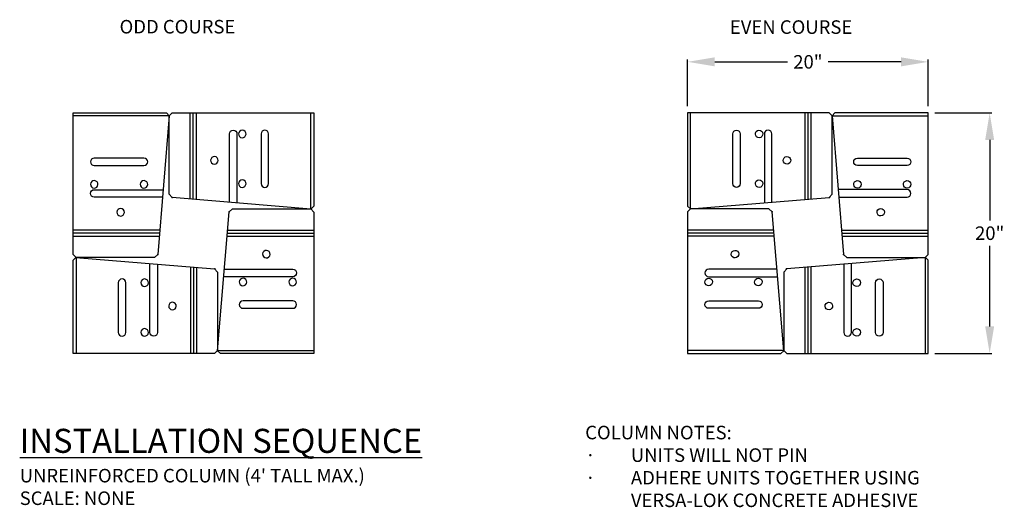
# Model space of a CAD drawing. Units: inches. Extents: x -115 to -33.2, y 911.2 to 951.7.
import ezdxf

# ---------------------------------------------------------------- set-up
doc = ezdxf.new("R2010")
doc.units = ezdxf.units.IN
doc.header["$MEASUREMENT"] = 0
doc.layers.add('NOTES_AND_DIMS', color=7, linetype='Continuous')
doc.layers.add('UNIT', color=2, linetype='Continuous')
doc.styles.add('T175', font='ROMANS')
doc.dimstyles.new('1CD', dxfattribs={"dimtxt": 1.125, "dimasz": 2.25, "dimexe": 0.1875, "dimexo": 0.5625, "dimgap": 0.375, "dimtad": 0, "dimtih": 1, "dimtoh": 1, "dimzin": 0, "dimdsep": 46, "dimlunit": 4, "dimtxsty": 'T175', "dimcen": 0.25, "dimadec": 0, "dimazin": 0, "dimtfac": 1, "dimtofl": 0, "dimtmove": 0, "dimatfit": 3, "dimfxl": 0, "dimtolj": 1, "dimtzin": 0, "dimarcsym": 0})

# ---------------------------------------------------------------- blocks, each defined once
blk = doc.blocks.new('A$C56BC4019')
at = {"layer": 'UNIT'}
blk.add_line((7.980659394664144, 11.74983815499172), (7.980659394664144, 2.684362243599026e-08), dxfattribs=at)
for points in [[(7.980659394664144, 2.684362243599026e-08), (0.2307661612048832, 2.684362243599026e-08), (1.095881998480763e-07, 0.2307660784603058), (0.9599947450109312, 11.75070170353365), (1.230752384877007, 11.99983471090968), (7.730662838746127, 11.99983471090968), (7.980659394664144, 11.74983815499172)], [(0.8140914583469225, 9.99986226356532), (7.980659394664144, 9.99986226356532)], [(0.8349245046733813, 10.24985881948339), (7.980659394664144, 10.24985881948339)], [(0.7932584120204638, 9.749865707647245), (7.980659394664144, 9.749865707647245)], [(0.001602651613325179, 0.2499965827616961), (7.980659394664144, 0.2499965827616961)]]:
    blk.add_lwpolyline(points, dxfattribs=at)
for points in [[(4.355276914471347, 8.233452522817174, 3682.723237791711), (4.355258880729707, 8.23311358419869, 3682.723237791711)], [(0.5640949024289057, 6.99990359254889), (6.230683503237856, 6.99990359254889, -1), (6.230683503237856, 6.374912202753762), (0.5120122866126167, 6.374912202753762)], [(2.41780360610602, 5.920984380562686, 3682.723237791711), (2.417785572364323, 5.920645441944089, 3682.723237791711)], [(6.542746778753781, 5.920984380562686, 3682.723237791711), (6.542728745012084, 5.920645441944089, 3682.723237791711)]]:
    blk.add_lwpolyline(points, format="xyb", dxfattribs=at)
blk.add_lwpolyline([(2.105740330590152, 4.3749397554094, 1), (2.105740330590152, 3.749948365614273), (6.230683503237856, 3.749948365614273, 1), (6.230683503237856, 4.3749397554094)], format="xyb", close=True, dxfattribs=at)
at = {"layer": 'UNIT', "color": 0, "linetype": 'ByBlock'}
blk.add_point((0.9615972870360565, 11.76993220783515), dxfattribs=at)
blk = doc.blocks.new('*D2')
at = {"layer": 'DEFPOINTS', "color": 0}
for p in [(-39.56951985155899, 948.2229993089646), (-59.54841127867587, 943.9841899905991), (-39.56951985155899, 943.9841899905992)]:
    blk.add_point(p, dxfattribs=at)
at = {"layer": 'NOTES_AND_DIMS', "color": 0, "lineweight": -2}
for p, q in [((-59.54841127867587, 944.5466899905991), (-59.54841127867587, 948.4104993089646)), ((-57.29841127867587, 948.2229993089646), (-51.24646556511743, 948.2229993089646)), ((-41.81951985155899, 948.2229993089646), (-47.87146556511743, 948.2229993089646)), ((-39.56951985155899, 944.5466899905992), (-39.56951985155899, 948.4104993089646))]:
    blk.add_line(p, q, dxfattribs=at)
at = {"layer": 'NOTES_AND_DIMS', "color": 0}
for points in [[(-57.29841127867587, 948.5979993089646), (-57.29841127867587, 947.8479993089646), (-59.54841127867587, 948.2229993089646)], [(-41.81951985155899, 948.5979993089646), (-41.81951985155899, 947.8479993089646), (-39.56951985155899, 948.2229993089646)]]:
    blk.add_solid(points, dxfattribs=at)
at = {"layer": 'NOTES_AND_DIMS', "color": 0, "insert": (-49.55896556511743, 948.2229993089646), "char_height": 1.125, "attachment_point": 5, "style": 'T175'}
blk.add_mtext('\\A1;20"', dxfattribs=at)
blk = doc.blocks.new('*D3')
at = {"layer": 'DEFPOINTS', "color": 0}
for p in [(-39.56951985155899, 943.9841899905992), (-34.46350833458268, 943.9841899905992), (-39.56951985155894, 924.0052985634824)]:
    blk.add_point(p, dxfattribs=at)
at = {"layer": 'NOTES_AND_DIMS', "color": 0, "lineweight": -2}
for p, q in [((-39.00701985155899, 943.9841899905992), (-34.27600833458268, 943.9841899905992)), ((-34.46350833458268, 941.7341899905992), (-34.46350833458268, 935.0393871341837)), ((-34.46350833458268, 926.2552985634824), (-34.46350833458268, 932.9501014198979)), ((-39.00701985155894, 924.0052985634824), (-34.27600833458268, 924.0052985634824))]:
    blk.add_line(p, q, dxfattribs=at)
at = {"layer": 'NOTES_AND_DIMS', "color": 0}
for points in [[(-34.83850833458268, 941.7341899905992), (-34.08850833458268, 941.7341899905992), (-34.46350833458268, 943.9841899905992)], [(-34.83850833458268, 926.2552985634824), (-34.08850833458268, 926.2552985634824), (-34.46350833458268, 924.0052985634824)]]:
    blk.add_solid(points, dxfattribs=at)
at = {"layer": 'NOTES_AND_DIMS', "color": 0, "insert": (-34.46350833458283, 933.9947442770408), "char_height": 1.125, "attachment_point": 5, "style": 'T175'}
blk.add_mtext('\\A1;20"', dxfattribs=at)

msp = doc.modelspace()

# ---------------------------------------------------------------- block references
at = {"layer": 'UNIT'}
for p, rotation in [((-102.5930867633417, 943.9825874754177), 180), ((-90.59485470404536, 936.0019280539099), 90), ((-110.5737461848495, 931.9843554161214), 270)]:
    msp.add_blockref('A$C56BC4019', p, dxfattribs=dict(at, rotation=rotation))
at = {"layer": 'UNIT', "xscale": -1}
for p, rotation in [((-59.54841130551949, 936.003530595935), 270), ((-47.55017924622314, 943.9841900174429), 180), ((-39.56951982471531, 931.9859579581465), 90)]:
    msp.add_blockref('A$C56BC4019', p, dxfattribs=dict(at, rotation=rotation))
at = {"layer": 'UNIT'}
msp.add_blockref('A$C56BC4019', (-98.57551412555318, 924.0036959946135), dxfattribs=at)
at = {"layer": 'UNIT', "xscale": -1}
msp.add_blockref('A$C56BC4019', (-51.56775188401167, 924.0052985366386), dxfattribs=at)

# ---------------------------------------------------------------- texts
at = {"layer": 'NOTES_AND_DIMS', "style": 'T175'}
for s, p in [('ODD COURSE', (-106.7189648837477, 950.5789742780554)), ('EVEN COURSE', (-56.0345073758931, 950.5470630073819))]:
    msp.add_text(s, height=1.125, dxfattribs=at).set_placement(p)
at = {"layer": 'NOTES_AND_DIMS', "insert": (-115.014416121385, 911.4214119196646), "char_height": 1.995, "attachment_point": 7, "style": 'T175'}
msp.add_mtext("\\A1;{\\LINSTALLATION SEQUENCE}\\P{\\H0.5639x;UNREINFORCED COLUMN (4' TALL MAX.)\\PSCALE: NONE}", dxfattribs=at)
at = {"layer": 'NOTES_AND_DIMS', "insert": (-68.05361412754465, 918.0006869608403), "char_height": 1.125, "width": 36.02376189734326, "attachment_point": 1, "style": 'T175'}
msp.add_mtext('COLUMN NOTES:\\P\\pi-3.375,l3.375,t3.375;{\\fSymbol|b0|i0|c2|p18;·^I}UNITS WILL NOT PIN\\P{\\fSymbol|b0|i0|c2|p18;·^I}ADHERE UNITS TOGETHER USING VERSA-LOK CONCRETE ADHESIVE', dxfattribs=at)

# ---------------------------------------------------------------- dimensions: what is measured, and where the dimension line sits
at = {"layer": 'NOTES_AND_DIMS'}
dim = msp.add_linear_dim(base=(-39.56951985155899, 948.2229993089646), p1=(-59.54841127867587, 943.9841899905991), p2=(-39.56951985155899, 943.9841899905992), text='20"', dimstyle='1CD', dxfattribs=at)
dim.commit()
dim.dimension.update_dxf_attribs({"geometry": '*D2', "text_midpoint": (-49.55896556511743, 948.2229993089646)})
dim = msp.add_linear_dim(base=(-34.46350833458268, 943.9841899905992), p1=(-39.56951985155894, 924.0052985634824), p2=(-39.56951985155899, 943.9841899905992), angle=90, text='20"', dimstyle='1CD', dxfattribs=at)
dim.commit()
dim.dimension.update_dxf_attribs({"geometry": '*D3', "text_midpoint": (-34.46350833458283, 933.9947442770408)})

doc.saveas('drawing.dxf')
